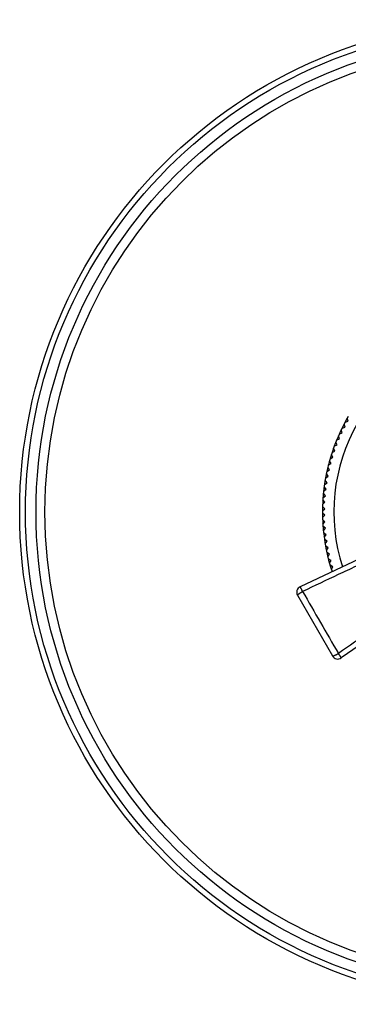
# Model space of a CAD drawing. Units: inches. Extents: x 7.69 to 14.19, y 6.02 to 12.52.
# Drawn here: x 7.69 to 9.86, y 6.02 to 12.52 of the extents above; entities that cross this region are included whole.
import ezdxf

# ---------------------------------------------------------------- set-up
doc = ezdxf.new("R2010")
doc.units = ezdxf.units.IN
doc.header["$LTSCALE"] = 1.21
doc.header["$MEASUREMENT"] = 0
doc.layers.get('0').update_dxf_attribs({"linetype": 'CONTINUOUS'})

msp = doc.modelspace()

# ---------------------------------------------------------------- linework, layer by layer
at = {"color": 7, "linetype": 'Continuous'}
for p, q in [((9.8576, 9.8664), (9.8518, 9.8868)), ((9.8172, 9.8218), (9.8374, 9.8283)), ((9.8374, 9.8283), (9.8308, 9.8485)), ((9.8372, 9.8605), (9.8576, 9.8664)), ((9.7813, 9.7422), (9.801, 9.7502)), ((9.801, 9.7502), (9.793, 9.7699)), ((9.7985, 9.7823), (9.8185, 9.7896)), ((9.8185, 9.7896), (9.8112, 9.8095)), ((9.7701, 9.6697), (9.7608, 9.6888)), ((9.7654, 9.7016), (9.7848, 9.7102)), ((9.7848, 9.7102), (9.7762, 9.7296)), ((9.738, 9.6188), (9.7567, 9.6287)), ((9.7567, 9.6287), (9.7468, 9.6475)), ((9.751, 9.6604), (9.7701, 9.6697)), ((9.7344, 9.5455), (9.7232, 9.5635)), ((9.7265, 9.5767), (9.7449, 9.5873)), ((9.7449, 9.5873), (9.7343, 9.6057)), ((9.7079, 9.4914), (9.7255, 9.5033)), ((9.7255, 9.5033), (9.7136, 9.5209)), ((9.7164, 9.5342), (9.7344, 9.5455)), ((9.712, 9.4182), (9.6989, 9.4349)), ((9.7008, 9.4484), (9.718, 9.4609)), ((9.718, 9.4609), (9.7055, 9.478)), ((9.6912, 9.3617), (9.7075, 9.3753)), ((9.7075, 9.3753), (9.6938, 9.3915)), ((9.6953, 9.4051), (9.712, 9.4182)), ((9.703, 9.2892), (9.6882, 9.3045)), ((9.6887, 9.3181), (9.7045, 9.3323)), ((9.7045, 9.3323), (9.6903, 9.3481)), ((9.6877, 9.2745), (9.703, 9.2892)), ((9.703, 9.2461), (9.6877, 9.2609)), ((9.6882, 9.2309), (9.703, 9.2461)), ((10.482, 9.2181), (9.5405, 8.7744)), ((9.7045, 9.203), (9.6887, 9.2172)), ((9.6903, 9.1873), (9.7045, 9.203)), ((9.7075, 9.16), (9.6912, 9.1737)), ((9.6938, 9.1438), (9.7075, 9.16)), ((9.712, 9.1172), (9.6953, 9.1302)), ((9.6989, 9.1005), (9.712, 9.1172)), ((9.718, 9.0745), (9.7008, 9.087)), ((9.7055, 9.0573), (9.718, 9.0745)), ((9.7255, 9.032), (9.7079, 9.0439)), ((9.7136, 9.0145), (9.7255, 9.032)), ((9.7344, 8.9899), (9.7164, 9.0011)), ((9.7232, 8.9719), (9.7344, 8.9899)), ((9.7449, 8.9481), (9.7265, 8.9587)), ((9.7343, 8.9297), (9.7449, 8.9481)), ((9.7567, 8.9066), (9.738, 8.9166)), ((9.7468, 8.8879), (9.7567, 8.9066)), ((9.7524, 8.8742), (9.751, 8.8749)), ((10.667, 8.8978), (9.8119, 8.3043)), ((9.5229, 8.7182), (9.7544, 8.3172))]:
    msp.add_line(p, q, dxfattribs=at)
msp.add_circle((10.9377, 9.2677), 3.25, dxfattribs=at)
at = {"color": 9, "linetype": 'Continuous'}
for radius in [3.2116, 3.1422, 3.0828]:
    msp.add_circle((10.9377, 9.2677), radius, dxfattribs=at)
for centre, radius, start, end in [((10.9377, 9.2677), 1.175, 102.07589, 197.92543), ((91.1302, 55.5668), 94.0569, 209.856019, 210.143983)]:
    msp.add_arc(centre, radius, start, end, dxfattribs=at)
at = {"color": 7, "linetype": 'Continuous'}
for centre, radius, start, end in [((10.9377, 9.2677), 1.25, 149.68757, 176.31243), ((10.9377, 9.2677), 1.25, 176.31982, 179.679), ((10.9377, 9.2677), 1.25, 179.68757, 180.31243), ((10.9377, 9.2677), 1.25, 180.321, 183.68018), ((10.9377, 9.2677), 1.25, 183.68757, 198.36535), ((9.5575, 8.7382), 0.04, 115.23636, 210), ((9.7891, 8.3372), 0.04, 210, 304.76364)]:
    msp.add_arc(centre, radius, start, end, dxfattribs=at)
at = {"color": 9, "linetype": 'Continuous'}
for points, knots in [([(10.4991, 9.1852), (10.4205, 9.1485), (10.3026, 9.0934), (10.1454, 9.0199), (10.0276, 8.9647), (9.9098, 8.9095), (9.7527, 8.8357), (9.635, 8.7802), (9.5565, 8.7432)], [0, 0, 0, 0, 0.249991, 0.374987, 0.499985, 0.624984, 0.749987, 1, 1, 1, 1]), ([(10.647, 8.929), (10.5758, 8.8794), (10.4692, 8.8048), (10.327, 8.7055), (10.2203, 8.631), (10.1135, 8.5566), (9.9711, 8.4574), (9.8642, 8.3832), (9.7929, 8.3338)], [0, 0, 0, 0, 0.249991, 0.374987, 0.499985, 0.624984, 0.749987, 1, 1, 1, 1]), ([(9.5229, 8.7182), (9.5229, 8.7182), (9.5228, 8.7183), (9.5228, 8.7185), (9.5228, 8.7187), (9.5229, 8.7189), (9.523, 8.7191), (9.5231, 8.7194), (9.5234, 8.7199), (9.5238, 8.7203), (9.5242, 8.7209), (9.5247, 8.7214), (9.5254, 8.722), (9.5263, 8.7229), (9.5277, 8.7242), (9.5297, 8.7257), (9.5319, 8.7274), (9.5343, 8.7292), (9.537, 8.7311), (9.54, 8.733), (9.543, 8.735), (9.5457, 8.7367), (9.5479, 8.7381), (9.5496, 8.7391), (9.5513, 8.7401), (9.5536, 8.7415), (9.5554, 8.7425), (9.5565, 8.7432)], [0, 0, 0, 0, 0.002868, 0.005821, 0.012437, 0.016296, 0.020597, 0.030626, 0.042659, 0.056755, 0.07294, 0.091216, 0.11157, 0.133972, 0.184753, 0.243157, 0.308661, 0.380641, 0.458389, 0.541142, 0.628085, 0.718355, 0.764455, 0.811046, 0.858016, 0.905253, 1, 1, 1, 1]), ([(9.5565, 8.7432), (9.556, 8.7443), (9.5553, 8.7459), (9.5542, 8.748), (9.5532, 8.75), (9.552, 8.7526), (9.5502, 8.7564), (9.5484, 8.76), (9.5467, 8.7634), (9.5455, 8.7656), (9.5445, 8.7676), (9.5435, 8.7694), (9.5428, 8.7707), (9.5423, 8.7716), (9.542, 8.7722), (9.5417, 8.7727), (9.5414, 8.7732), (9.5412, 8.7735), (9.541, 8.7738), (9.5409, 8.774), (9.5408, 8.7741), (9.5407, 8.7742), (9.5407, 8.7743), (9.5406, 8.7743), (9.5406, 8.7744), (9.5405, 8.7744), (9.5405, 8.7744), (9.5405, 8.7744)], [0, 0, 0, 0, 0.101396, 0.151422, 0.200842, 0.297474, 0.390532, 0.562916, 0.640839, 0.712389, 0.776983, 0.834093, 0.883248, 0.904715, 0.924047, 0.941209, 0.95617, 0.968903, 0.979395, 0.9838, 0.987646, 0.990937, 0.993682, 0.995898, 0.997622, 0.998931, 1, 1, 1, 1]), ([(9.7544, 8.3172), (9.7544, 8.3171), (9.7545, 8.3171), (9.7546, 8.3169), (9.7548, 8.3169), (9.755, 8.3168), (9.7552, 8.3168), (9.7556, 8.3167), (9.7561, 8.3168), (9.7567, 8.3168), (9.7574, 8.317), (9.7582, 8.3171), (9.759, 8.3174), (9.7603, 8.3177), (9.762, 8.3184), (9.7643, 8.3193), (9.7669, 8.3203), (9.7697, 8.3216), (9.7727, 8.323), (9.7758, 8.3245), (9.7791, 8.3262), (9.7819, 8.3277), (9.7842, 8.3289), (9.7859, 8.3298), (9.7877, 8.3308), (9.79, 8.3321), (9.7917, 8.3331), (9.7929, 8.3338)], [0, 0, 0, 0, 0.002868, 0.005821, 0.012437, 0.016296, 0.020597, 0.030626, 0.04266, 0.056756, 0.07294, 0.091216, 0.11157, 0.133972, 0.184754, 0.243157, 0.308661, 0.380641, 0.458389, 0.541142, 0.628085, 0.718355, 0.764455, 0.811046, 0.858016, 0.905253, 1, 1, 1, 1]), ([(9.8119, 8.3043), (9.8119, 8.3043), (9.8119, 8.3043), (9.8119, 8.3044), (9.8119, 8.3044), (9.8119, 8.3045), (9.8119, 8.3046), (9.8118, 8.3047), (9.8118, 8.3048), (9.8117, 8.305), (9.8115, 8.3053), (9.8113, 8.3057), (9.811, 8.3062), (9.8106, 8.3069), (9.81, 8.308), (9.8091, 8.3095), (9.808, 8.3112), (9.8068, 8.3131), (9.8054, 8.3152), (9.8034, 8.3183), (9.8011, 8.3217), (9.7988, 8.3252), (9.7972, 8.3275), (9.7959, 8.3294), (9.7946, 8.3313), (9.7936, 8.3328), (9.7929, 8.3338)], [0, 0, 0, 0, 0.001006, 0.002299, 0.004027, 0.006255, 0.009011, 0.012309, 0.016158, 0.020564, 0.031055, 0.043788, 0.05875, 0.075913, 0.116715, 0.165872, 0.222984, 0.287582, 0.359135, 0.437062, 0.609452, 0.702514, 0.79915, 0.848572, 0.8986, 1, 1, 1, 1])]:
    msp.add_open_spline(points, degree=3, knots=knots, dxfattribs=at)

doc.saveas('drawing.dxf')
